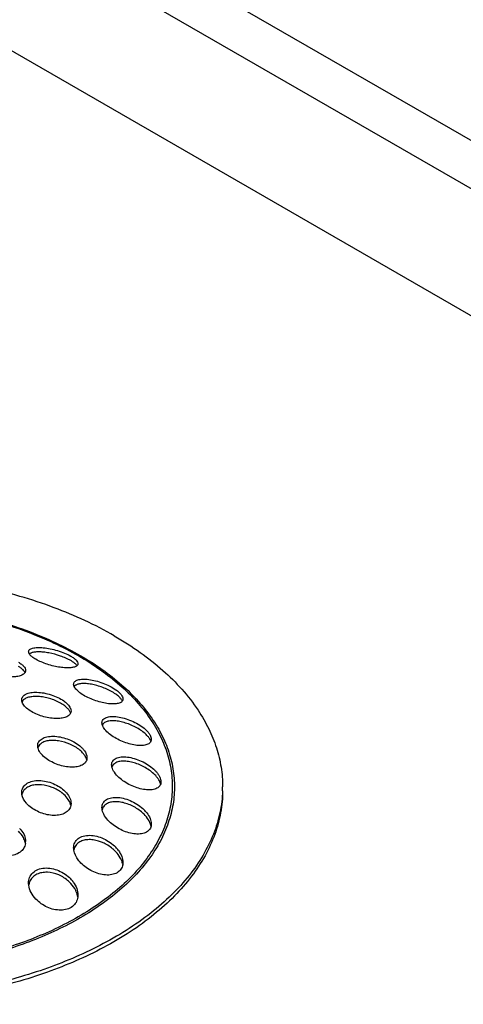
# Model space of a CAD drawing. Units: millimetres. Extents: x -1333 to 5037, y -918 to 3855.
# Drawn here: x 2680 to 2716, y -40 to 40 of the extents above; entities that cross this region are included whole.
import ezdxf

# ---------------------------------------------------------------- set-up
doc = ezdxf.new("R2010")
doc.units = ezdxf.units.MM
doc.header["$LTSCALE"] = 19.36
doc.layers.get('0').update_dxf_attribs({"linetype": 'CONTINUOUS'})
doc.layers.add('1', color=7, linetype='CONTINUOUS')

msp = doc.modelspace()

# ---------------------------------------------------------------- linework, layer by layer
at = {"color": 9, "linetype": 'Continuous'}
for p, q in [((2618.89, 86.519), (2790.111, -12.3)), ((2787.706, -14.831), (2615.495, 84.56))]:
    msp.add_line(p, q, dxfattribs=at)
at = {"color": 3, "linetype": 'Continuous'}
msp.add_line((2613.842, 75.224), (2781.059, -21.284), dxfattribs=at)
at = {"color": 7, "linetype": 'Continuous'}
for centre, radius, start, end in [((2686.787, -22.498), 10.004, 358.12993, 358.47093), ((2686.792, -22.498), 9.999, 358.47089, 359.99989)]:
    msp.add_arc(centre, radius, start, end, dxfattribs=at)
for points, knots in [([(2688.004, -10.255), (2686.45, -9.358), (2683.033, -7.792), (2679.429, -6.752), (2677.532, -6.332)], [0, 0, 0, 0, 0.480145, 1, 1, 1, 1]), ([(2688.004, -10.255), (2688.725, -10.672), (2690.094, -11.544), (2692.492, -13.437), (2694.008, -15.104), (2694.803, -16.3)], [0, 0, 0, 0, 0.272632, 0.530109, 1, 1, 1, 1]), ([(2694.803, -16.3), (2695.122, -16.781), (2695.692, -17.765), (2696.324, -19.318), (2696.706, -20.9), (2696.791, -21.969), (2696.791, -22.498)], [0, 0, 0, 0, 0.262809, 0.514927, 0.759443, 1, 1, 1, 1]), ([(2696.786, -22.825), (2696.766, -23.419), (2696.619, -24.62), (2696.08, -26.384), (2695.232, -28.102), (2694.086, -29.757), (2692.654, -31.332), (2690.323, -33.36), (2688.288, -34.628), (2686.842, -35.378)], [0, 0, 0, 0, 0.106334, 0.215229, 0.328592, 0.44794, 0.574346, 0.708445, 1, 1, 1, 1]), ([(2696.791, -22.825), (2696.791, -23.422), (2696.682, -24.631), (2696.195, -26.413), (2695.392, -28.152), (2694.285, -29.829), (2692.887, -31.428), (2691.214, -32.933), (2689.285, -34.328), (2687.877, -35.155), (2687.138, -35.548)], [0, 0, 0, 0, 0.106829, 0.21588, 0.329155, 0.448275, 0.574408, 0.708269, 0.850155, 1, 1, 1, 1]), ([(2687.138, -35.548), (2685.672, -36.329), (2682.498, -37.699), (2677.375, -39.137), (2671.875, -39.995), (2666.194, -40.24), (2660.535, -39.865), (2655.098, -38.883), (2650.077, -37.329), (2646.992, -35.884), (2645.578, -35.068)], [0, 0, 0, 0, 0.115678, 0.239736, 0.369658, 0.502451, 0.634905, 0.763836, 0.886328, 1, 1, 1, 1]), ([(2686.842, -35.378), (2685.379, -36.136), (2682.222, -37.465), (2677.142, -38.858), (2671.701, -39.682), (2666.091, -39.91), (2660.506, -39.532), (2655.138, -38.563), (2650.174, -37.036), (2647.119, -35.62), (2645.715, -34.82)], [0, 0, 0, 0, 0.116095, 0.240326, 0.370215, 0.502839, 0.635071, 0.763815, 0.886232, 1, 1, 1, 1])]:
    msp.add_open_spline(points, degree=3, knots=knots, dxfattribs=at)
at = {"color": 9, "linetype": 'Continuous'}
for points, knots in [([(2647.244, -12.524), (2648.479, -11.717), (2651.228, -10.283), (2655.774, -8.734), (2660.764, -7.741), (2665.996, -7.344), (2671.26, -7.558), (2676.344, -8.375), (2681.043, -9.762), (2683.926, -11.092), (2685.241, -11.85)], [0, 0, 0, 0, 0.111733, 0.233462, 0.362647, 0.496022, 0.629955, 0.760768, 0.885048, 1, 1, 1, 1]), ([(2647.341, -12.58), (2648.567, -11.776), (2651.297, -10.347), (2655.813, -8.803), (2660.773, -7.811), (2665.976, -7.412), (2671.211, -7.623), (2676.268, -8.434), (2680.942, -9.812), (2683.81, -11.134), (2685.117, -11.889)], [0, 0, 0, 0, 0.111654, 0.233336, 0.362504, 0.49589, 0.629853, 0.760704, 0.885021, 1, 1, 1, 1]), ([(2685.117, -11.889), (2685.725, -12.239), (2686.879, -12.973), (2688.449, -14.202), (2689.796, -15.52), (2690.905, -16.912), (2691.763, -18.366), (2692.361, -19.868), (2692.688, -21.4), (2692.741, -22.945), (2692.517, -24.485), (2692.021, -26), (2691.261, -27.474), (2690.245, -28.891), (2688.987, -30.239), (2686.949, -31.971), (2685.177, -33.052), (2683.92, -33.691)], [0, 0, 0, 0, 0.073561, 0.143159, 0.208796, 0.270706, 0.329311, 0.385263, 0.439429, 0.492834, 0.546584, 0.601746, 0.659255, 0.719847, 0.784035, 0.852111, 1, 1, 1, 1]), ([(2685.241, -11.85), (2685.852, -12.203), (2687.012, -12.94), (2688.591, -14.177), (2689.946, -15.501), (2691.063, -16.901), (2691.927, -18.363), (2692.53, -19.872), (2692.861, -21.413), (2692.917, -22.966), (2692.695, -24.515), (2692.199, -26.038), (2691.438, -27.521), (2690.42, -28.947), (2689.158, -30.303), (2687.114, -32.047), (2685.336, -33.136), (2684.074, -33.78)], [0, 0, 0, 0, 0.073585, 0.143211, 0.208878, 0.270822, 0.32946, 0.385445, 0.439636, 0.493059, 0.546816, 0.601972, 0.659464, 0.720027, 0.784177, 0.852209, 1, 1, 1, 1]), ([(2684.074, -33.78), (2682.794, -34.433), (2680.037, -35.575), (2675.607, -36.765), (2670.872, -37.461), (2665.995, -37.639), (2661.146, -37.291), (2656.492, -36.43), (2652.195, -35.087), (2649.553, -33.846), (2648.341, -33.147)], [0, 0, 0, 0, 0.116476, 0.240989, 0.371044, 0.50371, 0.635865, 0.764423, 0.886564, 1, 1, 1, 1]), ([(2683.92, -33.691), (2682.649, -34.337), (2679.91, -35.467), (2675.513, -36.644), (2670.813, -37.331), (2665.975, -37.504), (2661.165, -37.157), (2656.549, -36.301), (2652.287, -34.968), (2649.667, -33.736), (2648.465, -33.043)], [0, 0, 0, 0, 0.116549, 0.241104, 0.371171, 0.503825, 0.635952, 0.764476, 0.886586, 1, 1, 1, 1])]:
    msp.add_open_spline(points, degree=3, knots=knots, dxfattribs=at)
at = {"layer": '1', "color": 7, "linetype": 'Continuous'}
for centre, radius, start, end in [((2682.044, -25.216), 2.802, 51.67739, 52.36827), ((2682.146, -25.09), 2.64, 48.024, 51.71825), ((2682.272, -24.611), 2.454, 44.45906, 48.09579), ((2682.415, -24.47), 2.254, 40.61851, 44.43798), ((2688.227, -26.924), 3.096, 44.87596, 48.03699), ((2688.399, -26.403), 2.86, 41.68787, 44.98397), ((2688.565, -26.255), 2.637, 38.244, 41.67974), ((2678.77, -27.372), 2.157, 39.64059, 43.56687), ((2679.718, -26.944), 1.094, 351.00526, 0.03245), ((2685.904, -29.893), 3.07, 47.15716, 48.05259), ((2685.986, -29.806), 2.95, 43.56249, 47.17644), ((2686.129, -29.32), 2.758, 40.10967, 43.66202), ((2686.268, -29.203), 2.575, 36.43794, 40.1151), ((2682.421, -32.269), 2.812, 47.0022, 48.01072), ((2682.476, -32.211), 2.732, 43.1597, 47.01717), ((2682.573, -31.772), 2.604, 39.58396, 43.25904), ((2682.665, -31.695), 2.483, 35.80147, 39.588)]:
    msp.add_arc(centre, radius, start, end, dxfattribs=at)
for points, knots in [([(2681.055, -11.547), (2681.055, -11.515), (2681.07, -11.448), (2681.141, -11.364), (2681.25, -11.3), (2681.392, -11.251), (2681.566, -11.219), (2681.77, -11.203), (2682, -11.204), (2682.349, -11.229), (2682.821, -11.303), (2683.399, -11.45), (2683.957, -11.648), (2684.309, -11.815), (2684.469, -11.907)], [0, 0, 0, 0, 0.026172, 0.054064, 0.087367, 0.127823, 0.175939, 0.231589, 0.294313, 0.363423, 0.517078, 0.683336, 0.849438, 1, 1, 1, 1]), ([(2681.125, -11.741), (2681.113, -11.724), (2681.078, -11.666), (2681.055, -11.597), (2681.055, -11.547)], [0, 0, 0, 0, 0.288098, 1, 1, 1, 1]), ([(2681.286, -11.643), (2681.269, -11.649), (2681.211, -11.674), (2681.156, -11.709), (2681.124, -11.741)], [0, 0, 0, 0, 0.27977, 1, 1, 1, 1]), ([(2681.64, -12.165), (2681.53, -12.101), (2681.378, -12.002), (2681.211, -11.851), (2681.149, -11.777), (2681.125, -11.741)], [0, 0, 0, 0, 0.571076, 0.803788, 1, 1, 1, 1]), ([(2684.469, -12.268), (2684.344, -12.196), (2684.072, -12.061), (2683.49, -11.833), (2682.879, -11.669), (2682.283, -11.578), (2681.893, -11.554), (2681.563, -11.569), (2681.367, -11.611), (2681.286, -11.643)], [0, 0, 0, 0, 0.130613, 0.274406, 0.566813, 0.701129, 0.820311, 0.92068, 1, 1, 1, 1]), ([(2684.469, -11.907), (2684.556, -11.957), (2684.709, -12.055), (2684.897, -12.213), (2685.018, -12.364), (2685.055, -12.472), (2685.055, -12.519)], [0, 0, 0, 0, 0.343567, 0.624062, 0.839023, 1, 1, 1, 1]), ([(2680.226, -12.396), (2680.313, -12.446), (2680.434, -12.525), (2680.576, -12.645), (2680.719, -12.79), (2680.812, -12.946), (2680.812, -13.068)], [0, 0, 0, 0, 0.327213, 0.471712, 0.602607, 1, 1, 1, 1]), ([(2680.611, -13.026), (2680.559, -12.973), (2680.435, -12.871), (2680.3, -12.784), (2680.226, -12.741)], [0, 0, 0, 0, 0.464948, 1, 1, 1, 1]), ([(2684.98, -12.681), (2684.925, -12.732), (2684.755, -12.809), (2684.446, -12.858), (2684.052, -12.861), (2683.591, -12.813), (2683.089, -12.717), (2682.575, -12.575), (2682.086, -12.394), (2681.78, -12.245), (2681.64, -12.165)], [0, 0, 0, 0, 0.064792, 0.154493, 0.268484, 0.402969, 0.552167, 0.708249, 0.86127, 1, 1, 1, 1]), ([(2684.849, -12.536), (2684.796, -12.488), (2684.673, -12.392), (2684.541, -12.309), (2684.469, -12.268)], [0, 0, 0, 0, 0.460709, 1, 1, 1, 1]), ([(2684.979, -12.681), (2684.971, -12.669), (2684.931, -12.617), (2684.886, -12.57), (2684.849, -12.536)], [0, 0, 0, 0, 0.226423, 1, 1, 1, 1]), ([(2685.055, -12.519), (2685.055, -12.549), (2685.041, -12.611), (2685.002, -12.66), (2684.98, -12.681)], [0, 0, 0, 0, 0.486587, 1, 1, 1, 1]), ([(2680.766, -13.232), (2680.723, -13.303), (2680.615, -13.393), (2680.443, -13.475), (2680.208, -13.55), (2679.856, -13.602), (2679.383, -13.605), (2678.867, -13.549), (2678.341, -13.437), (2677.845, -13.275), (2677.537, -13.132), (2677.398, -13.051)], [0, 0, 0, 0, 0.06966, 0.112645, 0.16159, 0.276705, 0.411655, 0.560195, 0.714167, 0.864047, 1, 1, 1, 1]), ([(2680.766, -13.232), (2680.757, -13.215), (2680.715, -13.14), (2680.658, -13.073), (2680.611, -13.026)], [0, 0, 0, 0, 0.226051, 1, 1, 1, 1]), ([(2680.812, -13.068), (2680.812, -13.096), (2680.804, -13.154), (2680.781, -13.207), (2680.766, -13.232)], [0, 0, 0, 0, 0.496934, 1, 1, 1, 1]), ([(2684.71, -14.189), (2684.71, -14.149), (2684.725, -14.069), (2684.798, -13.965), (2684.911, -13.885), (2685.06, -13.827), (2685.24, -13.789), (2685.533, -13.765), (2685.956, -13.793), (2686.501, -13.901), (2687.072, -14.081), (2687.624, -14.322), (2687.968, -14.522), (2688.124, -14.633)], [0, 0, 0, 0, 0.031296, 0.062871, 0.098419, 0.140055, 0.188568, 0.243977, 0.373545, 0.523224, 0.684937, 0.848168, 1, 1, 1, 1]), ([(2684.757, -14.378), (2684.749, -14.362), (2684.724, -14.302), (2684.71, -14.236), (2684.71, -14.189)], [0, 0, 0, 0, 0.274537, 1, 1, 1, 1]), ([(2684.93, -14.234), (2684.911, -14.243), (2684.845, -14.28), (2684.786, -14.332), (2684.757, -14.378)], [0, 0, 0, 0, 0.275331, 1, 1, 1, 1]), ([(2685.295, -14.937), (2685.174, -14.852), (2685.01, -14.72), (2684.839, -14.522), (2684.779, -14.425), (2684.757, -14.378)], [0, 0, 0, 0, 0.56587, 0.800155, 1, 1, 1, 1]), ([(2688.124, -14.993), (2688, -14.905), (2687.73, -14.741), (2687.296, -14.533), (2686.837, -14.361), (2686.378, -14.232), (2685.942, -14.151), (2685.547, -14.12), (2685.21, -14.14), (2685.011, -14.194), (2684.93, -14.234)], [0, 0, 0, 0, 0.134664, 0.279491, 0.426614, 0.569249, 0.701825, 0.819853, 0.919865, 1, 1, 1, 1]), ([(2680.497, -15.455), (2680.497, -15.408), (2680.512, -15.312), (2680.582, -15.181), (2680.695, -15.071), (2680.907, -14.943), (2681.261, -14.848), (2681.754, -14.824), (2682.307, -14.885), (2682.879, -15.028), (2683.424, -15.243), (2683.76, -15.434), (2683.911, -15.542)], [0, 0, 0, 0, 0.036874, 0.073948, 0.114003, 0.15893, 0.266086, 0.395928, 0.543009, 0.69931, 0.855143, 1, 1, 1, 1]), ([(2683.911, -15.886), (2683.791, -15.801), (2683.528, -15.643), (2683.099, -15.453), (2682.642, -15.307), (2682.181, -15.211), (2681.738, -15.17), (2681.334, -15.185), (2680.99, -15.255), (2680.792, -15.347), (2680.713, -15.404)], [0, 0, 0, 0, 0.130986, 0.271558, 0.415413, 0.556524, 0.689449, 0.809592, 0.913543, 1, 1, 1, 1]), ([(2688.66, -15.543), (2688.615, -15.609), (2688.502, -15.685), (2688.327, -15.743), (2688.09, -15.786), (2687.739, -15.791), (2687.272, -15.735), (2686.763, -15.616), (2686.243, -15.441), (2685.746, -15.218), (2685.436, -15.036), (2685.295, -14.937)], [0, 0, 0, 0, 0.066008, 0.107166, 0.154367, 0.26625, 0.398589, 0.545999, 0.70149, 0.856261, 1, 1, 1, 1]), ([(2688.124, -14.633), (2688.211, -14.694), (2688.366, -14.815), (2688.554, -15.008), (2688.675, -15.193), (2688.71, -15.322), (2688.71, -15.379)], [0, 0, 0, 0, 0.325841, 0.602222, 0.824655, 1, 1, 1, 1]), ([(2688.492, -15.309), (2688.468, -15.282), (2688.354, -15.166), (2688.226, -15.065), (2688.124, -14.993)], [0, 0, 0, 0, 0.226537, 1, 1, 1, 1]), ([(2680.528, -15.631), (2680.523, -15.616), (2680.506, -15.559), (2680.497, -15.499), (2680.497, -15.455)], [0, 0, 0, 0, 0.262601, 1, 1, 1, 1]), ([(2680.713, -15.404), (2680.672, -15.434), (2680.598, -15.501), (2680.545, -15.587), (2680.528, -15.631)], [0, 0, 0, 0, 0.521301, 1, 1, 1, 1]), ([(2681.083, -16.271), (2680.953, -16.179), (2680.733, -15.994), (2680.568, -15.75), (2680.528, -15.631)], [0, 0, 0, 0, 0.559203, 1, 1, 1, 1]), ([(2683.911, -15.542), (2683.93, -15.555), (2684.003, -15.609), (2684.074, -15.666), (2684.124, -15.711)], [0, 0, 0, 0, 0.258618, 1, 1, 1, 1]), ([(2684.291, -16.229), (2684.266, -16.199), (2684.151, -16.072), (2684.018, -15.963), (2683.911, -15.886)], [0, 0, 0, 0, 0.229467, 1, 1, 1, 1]), ([(2684.124, -15.711), (2684.181, -15.762), (2684.283, -15.866), (2684.432, -16.071), (2684.497, -16.248), (2684.497, -16.358)], [0, 0, 0, 0, 0.301431, 0.567308, 1, 1, 1, 1]), ([(2688.658, -15.543), (2688.649, -15.524), (2688.603, -15.439), (2688.543, -15.364), (2688.492, -15.309)], [0, 0, 0, 0, 0.224056, 1, 1, 1, 1]), ([(2688.71, -15.379), (2688.71, -15.408), (2688.702, -15.467), (2688.676, -15.52), (2688.66, -15.543)], [0, 0, 0, 0, 0.504949, 1, 1, 1, 1]), ([(2684.465, -16.524), (2684.448, -16.564), (2684.399, -16.644), (2684.292, -16.744), (2684.154, -16.826), (2683.918, -16.917), (2683.561, -16.977), (2683.081, -16.973), (2682.56, -16.897), (2682.031, -16.752), (2681.53, -16.548), (2681.222, -16.37), (2681.083, -16.271)], [0, 0, 0, 0, 0.036078, 0.075111, 0.118603, 0.1673, 0.280521, 0.412656, 0.558271, 0.710283, 0.860433, 1, 1, 1, 1]), ([(2684.465, -16.523), (2684.456, -16.499), (2684.413, -16.393), (2684.347, -16.297), (2684.291, -16.229)], [0, 0, 0, 0, 0.227855, 1, 1, 1, 1]), ([(2684.497, -16.358), (2684.497, -16.372), (2684.494, -16.429), (2684.481, -16.485), (2684.465, -16.524)], [0, 0, 0, 0, 0.254784, 1, 1, 1, 1]), ([(2687.007, -17.322), (2687.007, -17.274), (2687.022, -17.178), (2687.096, -17.05), (2687.214, -16.949), (2687.369, -16.874), (2687.555, -16.824), (2687.856, -16.791), (2688.284, -16.817), (2688.831, -16.937), (2689.396, -17.14), (2689.937, -17.413), (2690.271, -17.64), (2690.422, -17.764)], [0, 0, 0, 0, 0.037059, 0.073214, 0.111826, 0.155232, 0.204535, 0.259973, 0.387691, 0.5335, 0.690222, 0.849152, 1, 1, 1, 1]), ([(2687.04, -17.509), (2687.035, -17.493), (2687.017, -17.432), (2687.007, -17.369), (2687.007, -17.322)], [0, 0, 0, 0, 0.265757, 1, 1, 1, 1]), ([(2687.224, -17.301), (2687.183, -17.327), (2687.109, -17.386), (2687.057, -17.467), (2687.039, -17.508)], [0, 0, 0, 0, 0.518074, 1, 1, 1, 1]), ([(2687.593, -18.206), (2687.464, -18.101), (2687.246, -17.894), (2687.082, -17.634), (2687.04, -17.509)], [0, 0, 0, 0, 0.557389, 1, 1, 1, 1]), ([(2690.422, -18.124), (2690.301, -18.024), (2690.037, -17.837), (2689.608, -17.6), (2689.154, -17.405), (2688.696, -17.26), (2688.257, -17.172), (2687.854, -17.144), (2687.508, -17.177), (2687.305, -17.25), (2687.224, -17.301)], [0, 0, 0, 0, 0.136704, 0.280908, 0.426163, 0.56687, 0.698181, 0.815955, 0.916965, 1, 1, 1, 1]), ([(2690.973, -18.819), (2690.955, -18.859), (2690.904, -18.935), (2690.792, -19.024), (2690.649, -19.091), (2690.409, -19.155), (2690.05, -19.174), (2689.574, -19.117), (2689.06, -18.986), (2688.537, -18.787), (2688.039, -18.53), (2687.733, -18.32), (2687.593, -18.206)], [0, 0, 0, 0, 0.034954, 0.072491, 0.114466, 0.161764, 0.272612, 0.402988, 0.547851, 0.700874, 0.854499, 1, 1, 1, 1]), ([(2690.422, -17.764), (2690.44, -17.78), (2690.512, -17.84), (2690.58, -17.903), (2690.629, -17.953)], [0, 0, 0, 0, 0.257426, 1, 1, 1, 1]), ([(2690.805, -18.516), (2690.78, -18.482), (2690.665, -18.34), (2690.53, -18.214), (2690.422, -18.124)], [0, 0, 0, 0, 0.230349, 1, 1, 1, 1]), ([(2690.629, -17.953), (2690.686, -18.011), (2690.789, -18.126), (2690.94, -18.349), (2691.007, -18.535), (2691.007, -18.65)], [0, 0, 0, 0, 0.303202, 0.571295, 1, 1, 1, 1]), ([(2681.791, -19.173), (2681.791, -19.116), (2681.806, -19.003), (2681.876, -18.845), (2681.99, -18.709), (2682.144, -18.596), (2682.332, -18.508), (2682.634, -18.422), (2683.07, -18.389), (2683.626, -18.452), (2684.194, -18.611), (2684.733, -18.853), (2685.059, -19.069), (2685.205, -19.189)], [0, 0, 0, 0, 0.042747, 0.084901, 0.128722, 0.176022, 0.227891, 0.284741, 0.41245, 0.55514, 0.705958, 0.856979, 1, 1, 1, 1]), ([(2681.813, -19.347), (2681.809, -19.333), (2681.797, -19.275), (2681.791, -19.216), (2681.791, -19.173)], [0, 0, 0, 0, 0.257748, 1, 1, 1, 1]), ([(2682.013, -19.036), (2681.965, -19.078), (2681.881, -19.172), (2681.828, -19.288), (2681.812, -19.347)], [0, 0, 0, 0, 0.511343, 1, 1, 1, 1]), ([(2685.205, -19.533), (2685.089, -19.437), (2684.833, -19.26), (2684.272, -18.974), (2683.661, -18.791), (2683.056, -18.735), (2682.645, -18.76), (2682.292, -18.852), (2682.092, -18.967), (2682.013, -19.036)], [0, 0, 0, 0, 0.132014, 0.271216, 0.550806, 0.68228, 0.802479, 0.908548, 1, 1, 1, 1]), ([(2690.973, -18.819), (2690.964, -18.794), (2690.921, -18.687), (2690.859, -18.588), (2690.805, -18.516)], [0, 0, 0, 0, 0.227339, 1, 1, 1, 1]), ([(2691.007, -18.65), (2691.007, -18.665), (2691.005, -18.723), (2690.99, -18.78), (2690.973, -18.819)], [0, 0, 0, 0, 0.259209, 1, 1, 1, 1]), ([(2682.377, -20.131), (2682.239, -20.018), (2682.006, -19.787), (2681.848, -19.491), (2681.813, -19.347)], [0, 0, 0, 0, 0.547024, 1, 1, 1, 1]), ([(2685.205, -19.189), (2685.224, -19.205), (2685.298, -19.268), (2685.369, -19.335), (2685.418, -19.387)], [0, 0, 0, 0, 0.256498, 1, 1, 1, 1]), ([(2685.586, -19.935), (2685.561, -19.9), (2685.449, -19.753), (2685.314, -19.623), (2685.205, -19.533)], [0, 0, 0, 0, 0.234503, 1, 1, 1, 1]), ([(2685.418, -19.387), (2685.475, -19.447), (2685.659, -19.664), (2685.791, -19.947), (2685.791, -20.15)], [0, 0, 0, 0, 0.289802, 1, 1, 1, 1]), ([(2685.768, -20.316), (2685.76, -20.284), (2685.719, -20.149), (2685.649, -20.024), (2685.586, -19.935)], [0, 0, 0, 0, 0.23229, 1, 1, 1, 1]), ([(2685.769, -20.316), (2685.755, -20.367), (2685.712, -20.466), (2685.609, -20.595), (2685.471, -20.704), (2685.235, -20.826), (2684.87, -20.912), (2684.381, -20.921), (2683.852, -20.841), (2683.32, -20.68), (2682.818, -20.446), (2682.514, -20.243), (2682.377, -20.131)], [0, 0, 0, 0, 0.041284, 0.083925, 0.129571, 0.179281, 0.292133, 0.42199, 0.564234, 0.712653, 0.860279, 1, 1, 1, 1]), ([(2685.791, -20.15), (2685.791, -20.164), (2685.789, -20.22), (2685.78, -20.276), (2685.769, -20.316)], [0, 0, 0, 0, 0.254587, 1, 1, 1, 1]), ([(2687.791, -20.735), (2687.791, -20.678), (2687.806, -20.565), (2687.879, -20.41), (2687.999, -20.283), (2688.158, -20.185), (2688.351, -20.118), (2688.658, -20.065), (2689.094, -20.08), (2689.644, -20.2), (2690.205, -20.415), (2690.737, -20.709), (2691.06, -20.955), (2691.205, -21.09)], [0, 0, 0, 0, 0.042758, 0.083897, 0.126163, 0.171833, 0.222253, 0.277917, 0.404011, 0.546129, 0.697839, 0.851813, 1, 1, 1, 1]), ([(2687.814, -20.918), (2687.81, -20.902), (2687.797, -20.842), (2687.791, -20.781), (2687.791, -20.735)], [0, 0, 0, 0, 0.260033, 1, 1, 1, 1]), ([(2688.013, -20.632), (2687.966, -20.669), (2687.882, -20.754), (2687.83, -20.862), (2687.814, -20.918)], [0, 0, 0, 0, 0.507563, 1, 1, 1, 1]), ([(2691.205, -21.448), (2691.089, -21.34), (2690.834, -21.137), (2690.414, -20.881), (2689.966, -20.673), (2689.511, -20.522), (2689.067, -20.435), (2688.657, -20.417), (2688.299, -20.472), (2688.093, -20.569), (2688.013, -20.632)], [0, 0, 0, 0, 0.13681, 0.279149, 0.421963, 0.560661, 0.690978, 0.809115, 0.91224, 1, 1, 1, 1]), ([(2688.377, -21.75), (2688.241, -21.625), (2688.01, -21.375), (2687.851, -21.067), (2687.814, -20.918)], [0, 0, 0, 0, 0.546738, 1, 1, 1, 1]), ([(2691.205, -21.09), (2691.224, -21.107), (2691.298, -21.177), (2691.367, -21.25), (2691.417, -21.307)], [0, 0, 0, 0, 0.255752, 1, 1, 1, 1]), ([(2691.583, -21.884), (2691.558, -21.846), (2691.446, -21.69), (2691.313, -21.548), (2691.205, -21.448)], [0, 0, 0, 0, 0.235487, 1, 1, 1, 1]), ([(2691.417, -21.307), (2691.474, -21.372), (2691.576, -21.504), (2691.727, -21.763), (2691.791, -21.976), (2691.791, -22.11)], [0, 0, 0, 0, 0.289677, 0.553792, 1, 1, 1, 1]), ([(2680.497, -22.964), (2680.497, -22.899), (2680.511, -22.768), (2680.58, -22.584), (2680.693, -22.418), (2680.904, -22.224), (2681.269, -22.055), (2681.782, -21.981), (2682.346, -22.024), (2682.916, -22.178), (2683.451, -22.429), (2683.77, -22.658), (2683.911, -22.785)], [0, 0, 0, 0, 0.047852, 0.094946, 0.142897, 0.193168, 0.303933, 0.430409, 0.56936, 0.714969, 0.860631, 1, 1, 1, 1]), ([(2683.754, -22.997), (2683.518, -22.815), (2682.985, -22.522), (2682.257, -22.341), (2681.682, -22.332), (2681.294, -22.396), (2680.96, -22.53), (2680.779, -22.671), (2680.708, -22.75)], [0, 0, 0, 0, 0.272329, 0.546329, 0.675376, 0.794745, 0.90274, 1, 1, 1, 1]), ([(2691.767, -22.281), (2691.752, -22.33), (2691.707, -22.426), (2691.598, -22.546), (2691.455, -22.64), (2691.212, -22.734), (2690.843, -22.778), (2690.356, -22.733), (2689.835, -22.599), (2689.31, -22.386), (2688.814, -22.106), (2688.513, -21.875), (2688.377, -21.75)], [0, 0, 0, 0, 0.040231, 0.081312, 0.125314, 0.173541, 0.284167, 0.412738, 0.554731, 0.704371, 0.855161, 1, 1, 1, 1]), ([(2691.766, -22.281), (2691.758, -22.248), (2691.715, -22.108), (2691.645, -21.978), (2691.583, -21.884)], [0, 0, 0, 0, 0.230709, 1, 1, 1, 1]), ([(2691.791, -22.11), (2691.791, -22.125), (2691.789, -22.182), (2691.779, -22.24), (2691.767, -22.281)], [0, 0, 0, 0, 0.257522, 1, 1, 1, 1]), ([(2680.513, -23.136), (2680.51, -23.122), (2680.501, -23.065), (2680.497, -23.007), (2680.497, -22.964)], [0, 0, 0, 0, 0.254524, 1, 1, 1, 1]), ([(2680.708, -22.75), (2680.659, -22.805), (2680.575, -22.926), (2680.527, -23.066), (2680.513, -23.136)], [0, 0, 0, 0, 0.504605, 1, 1, 1, 1]), ([(2681.083, -24.043), (2681.008, -23.976), (2680.755, -23.722), (2680.559, -23.392), (2680.513, -23.136)], [0, 0, 0, 0, 0.278051, 1, 1, 1, 1]), ([(2684.359, -23.689), (2684.333, -23.639), (2684.211, -23.431), (2684.048, -23.25), (2683.911, -23.127)], [0, 0, 0, 0, 0.234997, 1, 1, 1, 1]), ([(2684.125, -23.003), (2684.236, -23.132), (2684.417, -23.4), (2684.497, -23.719), (2684.497, -23.867)], [0, 0, 0, 0, 0.534783, 1, 1, 1, 1]), ([(2684.475, -24.01), (2684.47, -23.983), (2684.442, -23.872), (2684.398, -23.766), (2684.359, -23.689)], [0, 0, 0, 0, 0.240825, 1, 1, 1, 1]), ([(2684.497, -23.867), (2684.497, -23.882), (2684.496, -23.938), (2684.489, -23.994), (2684.481, -24.036)], [0, 0, 0, 0, 0.253122, 1, 1, 1, 1]), ([(2687.007, -24.194), (2687.007, -24.128), (2687.022, -23.999), (2687.094, -23.818), (2687.212, -23.662), (2687.373, -23.538), (2687.569, -23.446), (2687.88, -23.366), (2688.325, -23.356), (2688.882, -23.464), (2689.442, -23.679), (2689.968, -23.983), (2690.281, -24.241), (2690.422, -24.382)], [0, 0, 0, 0, 0.047747, 0.093709, 0.139892, 0.18823, 0.240115, 0.296251, 0.421031, 0.559736, 0.706661, 0.855524, 1, 1, 1, 1]), ([(2690.298, -24.621), (2690.06, -24.408), (2689.655, -24.136), (2689.07, -23.885), (2688.624, -23.76), (2688.19, -23.706), (2687.791, -23.73), (2687.445, -23.836), (2687.259, -23.97), (2687.189, -24.049)], [0, 0, 0, 0, 0.28064, 0.421786, 0.55833, 0.686664, 0.803658, 0.907603, 1, 1, 1, 1]), ([(2684.481, -24.036), (2684.468, -24.096), (2684.43, -24.214), (2684.298, -24.432), (2684.025, -24.655), (2683.596, -24.805), (2683.095, -24.847), (2682.557, -24.785), (2682.019, -24.625), (2681.517, -24.38), (2681.217, -24.163), (2681.083, -24.043)], [0, 0, 0, 0, 0.046627, 0.093704, 0.193851, 0.307786, 0.436022, 0.574944, 0.719138, 0.862696, 1, 1, 1, 1]), ([(2687.025, -24.375), (2687.022, -24.359), (2687.012, -24.3), (2687.007, -24.239), (2687.007, -24.194)], [0, 0, 0, 0, 0.256362, 1, 1, 1, 1]), ([(2687.189, -24.049), (2687.148, -24.095), (2687.078, -24.197), (2687.037, -24.314), (2687.025, -24.374)], [0, 0, 0, 0, 0.499142, 1, 1, 1, 1]), ([(2687.593, -25.327), (2687.451, -25.185), (2687.211, -24.895), (2687.057, -24.545), (2687.025, -24.375)], [0, 0, 0, 0, 0.536708, 1, 1, 1, 1]), ([(2690.869, -25.346), (2690.843, -25.293), (2690.72, -25.073), (2690.558, -24.876), (2690.422, -24.739)], [0, 0, 0, 0, 0.235196, 1, 1, 1, 1]), ([(2690.636, -24.622), (2690.746, -24.762), (2690.924, -25.042), (2691.007, -25.37), (2691.007, -25.522)], [0, 0, 0, 0, 0.538996, 1, 1, 1, 1]), ([(2690.99, -25.693), (2690.977, -25.752), (2690.937, -25.866), (2690.834, -26.018), (2690.693, -26.143), (2690.517, -26.239), (2690.314, -26.305), (2690.003, -26.354), (2689.573, -26.337), (2689.043, -26.213), (2688.515, -25.997), (2688.021, -25.703), (2687.726, -25.459), (2687.593, -25.327)], [0, 0, 0, 0, 0.045632, 0.091, 0.13791, 0.187784, 0.241472, 0.299257, 0.426134, 0.565044, 0.71076, 0.857648, 1, 1, 1, 1]), ([(2690.989, -25.696), (2690.984, -25.667), (2690.956, -25.547), (2690.91, -25.431), (2690.869, -25.346)], [0, 0, 0, 0, 0.238619, 1, 1, 1, 1]), ([(2691.007, -25.522), (2691.007, -25.536), (2691.006, -25.594), (2690.999, -25.651), (2690.99, -25.693)], [0, 0, 0, 0, 0.255224, 1, 1, 1, 1]), ([(2680.72, -26.82), (2680.695, -26.757), (2680.573, -26.497), (2680.387, -26.27), (2680.226, -26.122)], [0, 0, 0, 0, 0.236815, 1, 1, 1, 1]), ([(2680.431, -25.996), (2680.547, -26.136), (2680.735, -26.432), (2680.812, -26.779), (2680.812, -26.943)], [0, 0, 0, 0, 0.524501, 1, 1, 1, 1]), ([(2680.798, -27.115), (2680.777, -27.25), (2680.677, -27.52), (2680.369, -27.842), (2679.94, -28.057), (2679.432, -28.152), (2678.883, -28.128), (2678.164, -27.948), (2677.667, -27.661), (2677.398, -27.413)], [0, 0, 0, 0, 0.101235, 0.2073, 0.323636, 0.45137, 0.587803, 0.728248, 1, 1, 1, 1]), ([(2680.792, -27.071), (2680.788, -27.05), (2680.77, -26.965), (2680.744, -26.881), (2680.72, -26.82)], [0, 0, 0, 0, 0.245694, 1, 1, 1, 1]), ([(2684.71, -27.463), (2684.71, -27.39), (2684.724, -27.246), (2684.793, -27.042), (2684.908, -26.86), (2685.123, -26.651), (2685.499, -26.477), (2686.024, -26.424), (2686.591, -26.505), (2687.34, -26.773), (2687.848, -27.127), (2688.124, -27.416)], [0, 0, 0, 0, 0.051668, 0.101808, 0.151774, 0.203017, 0.313242, 0.437418, 0.573434, 0.716326, 1, 1, 1, 1]), ([(2687.956, -27.609), (2687.722, -27.399), (2687.194, -27.05), (2686.449, -26.813), (2685.858, -26.785), (2685.459, -26.85), (2685.119, -27.003), (2684.945, -27.169), (2684.879, -27.26)], [0, 0, 0, 0, 0.276525, 0.549029, 0.676373, 0.793984, 0.90109, 1, 1, 1, 1]), ([(2684.724, -27.643), (2684.721, -27.628), (2684.713, -27.568), (2684.71, -27.508), (2684.71, -27.463)], [0, 0, 0, 0, 0.254011, 1, 1, 1, 1]), ([(2684.879, -27.26), (2684.839, -27.316), (2684.772, -27.439), (2684.735, -27.574), (2684.723, -27.643)], [0, 0, 0, 0, 0.497348, 1, 1, 1, 1]), ([(2685.295, -28.693), (2685.22, -28.614), (2684.96, -28.31), (2684.767, -27.932), (2684.724, -27.643)], [0, 0, 0, 0, 0.27185, 1, 1, 1, 1]), ([(2688.575, -28.43), (2688.549, -28.372), (2688.429, -28.134), (2688.264, -27.92), (2688.124, -27.773)], [0, 0, 0, 0, 0.238683, 1, 1, 1, 1]), ([(2688.34, -27.673), (2688.451, -27.824), (2688.631, -28.133), (2688.71, -28.487), (2688.71, -28.653)], [0, 0, 0, 0, 0.528181, 1, 1, 1, 1]), ([(2688.695, -28.829), (2688.684, -28.896), (2688.648, -29.027), (2688.551, -29.207), (2688.413, -29.362), (2688.176, -29.534), (2687.796, -29.664), (2687.285, -29.683), (2686.744, -29.582), (2686.037, -29.307), (2685.558, -28.967), (2685.295, -28.693)], [0, 0, 0, 0, 0.050167, 0.099729, 0.149991, 0.202159, 0.31494, 0.44081, 0.577075, 0.719103, 1, 1, 1, 1]), ([(2688.693, -28.817), (2688.688, -28.785), (2688.662, -28.652), (2688.617, -28.524), (2688.575, -28.43)], [0, 0, 0, 0, 0.241867, 1, 1, 1, 1]), ([(2688.71, -28.653), (2688.71, -28.668), (2688.708, -28.727), (2688.703, -28.785), (2688.695, -28.829)], [0, 0, 0, 0, 0.253417, 1, 1, 1, 1]), ([(2681.055, -30.32), (2681.055, -30.166), (2681.11, -29.853), (2681.384, -29.453), (2681.817, -29.187), (2682.349, -29.076), (2682.926, -29.115), (2683.686, -29.348), (2684.197, -29.698), (2684.469, -29.987)], [0, 0, 0, 0, 0.10721, 0.213725, 0.327038, 0.451226, 0.585158, 0.724626, 1, 1, 1, 1]), ([(2684.302, -30.179), (2684.065, -29.966), (2683.521, -29.618), (2682.744, -29.424), (2682.137, -29.46), (2681.734, -29.584), (2681.403, -29.803), (2681.245, -30.007), (2681.188, -30.116)], [0, 0, 0, 0, 0.271267, 0.539912, 0.666679, 0.785108, 0.895281, 1, 1, 1, 1]), ([(2681.067, -30.503), (2681.065, -30.488), (2681.058, -30.427), (2681.055, -30.366), (2681.055, -30.32)], [0, 0, 0, 0, 0.252552, 1, 1, 1, 1]), ([(2681.188, -30.116), (2681.145, -30.196), (2681.102, -30.31), (2681.077, -30.428), (2681.072, -30.458)], [0, 0, 0, 0, 0.747933, 1, 1, 1, 1]), ([(2684.965, -31.141), (2684.94, -31.07), (2684.82, -30.778), (2684.632, -30.517), (2684.469, -30.342)], [0, 0, 0, 0, 0.239629, 1, 1, 1, 1]), ([(2684.68, -30.242), (2684.794, -30.401), (2684.979, -30.734), (2685.055, -31.112), (2685.055, -31.292)], [0, 0, 0, 0, 0.520475, 1, 1, 1, 1]), ([(2681.64, -31.62), (2681.489, -31.459), (2681.234, -31.114), (2681.093, -30.704), (2681.067, -30.503)], [0, 0, 0, 0, 0.521899, 1, 1, 1, 1]), ([(2685.043, -31.472), (2685.04, -31.444), (2685.022, -31.332), (2684.993, -31.222), (2684.965, -31.141)], [0, 0, 0, 0, 0.245486, 1, 1, 1, 1]), ([(2685.042, -31.472), (2685.022, -31.617), (2684.926, -31.905), (2684.615, -32.252), (2684.173, -32.468), (2683.653, -32.541), (2683.1, -32.478), (2682.381, -32.234), (2681.899, -31.895), (2681.64, -31.62)], [0, 0, 0, 0, 0.105816, 0.213168, 0.328316, 0.453823, 0.587949, 0.726701, 1, 1, 1, 1]), ([(2685.055, -31.292), (2685.055, -31.307), (2685.054, -31.367), (2685.048, -31.427), (2685.042, -31.472)], [0, 0, 0, 0, 0.252093, 1, 1, 1, 1])]:
    msp.add_open_spline(points, degree=3, knots=knots, dxfattribs=at)

doc.saveas('drawing.dxf')
